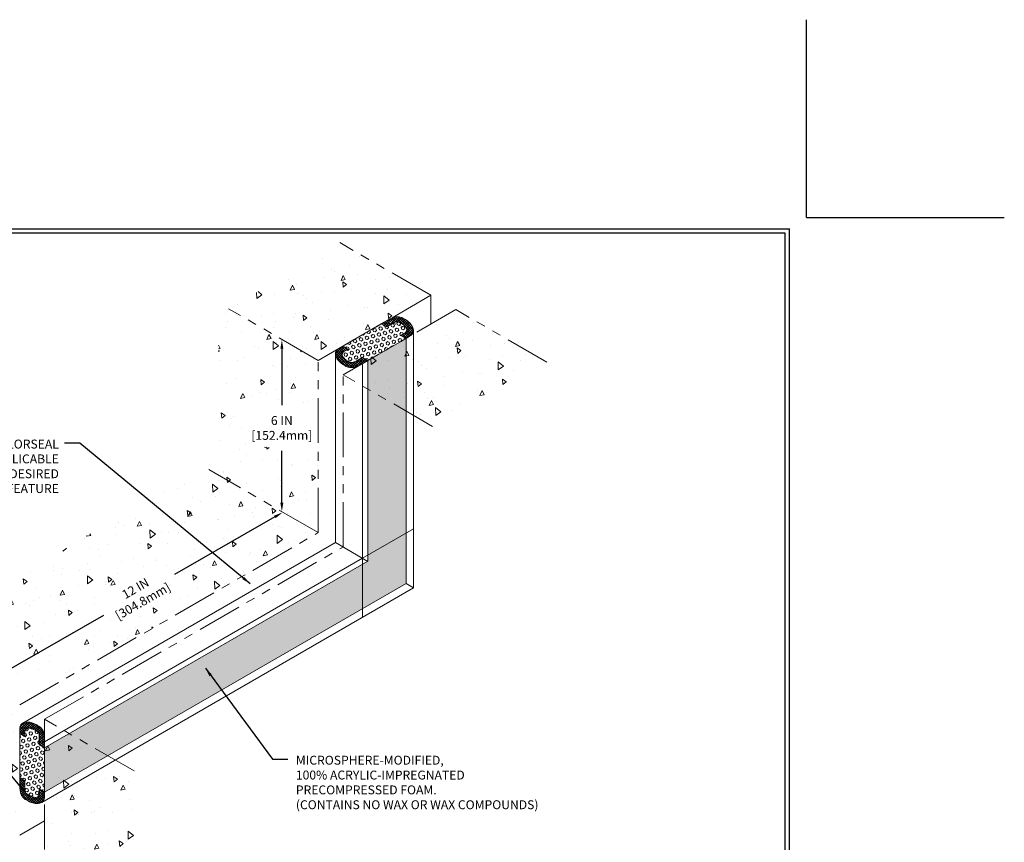
# Model space of a CAD drawing. Extents: x 102 to 2303, y 568 to 3799.
# Drawn here: x 124 to 158, y 1400 to 1429 of the extents above; entities that cross this region are included whole.
import ezdxf

# ---------------------------------------------------------------- set-up
doc = ezdxf.new("R2010")
doc.units = 0
doc.header["$LTSCALE"] = 5
doc.header["$MEASUREMENT"] = 0
doc.linetypes.add('PHANTOMX2', pattern=[5, 2.5, -0.5, 0.5, -0.5, 0.5, -0.5])
doc.layers.get('DEFPOINTS').update_dxf_attribs({"linetype": 'CONTINUOUS'})
for name, color, linetype, lineweight in [('CONCRETE - H', 130, 'CONTINUOUS', 9), ('CONCRETE - L', 132, 'CONTINUOUS', 20), ('FOAM INSERT - H', 150, 'CONTINUOUS', 9), ('SILICONE BELLOWS - H', 20, 'CONTINUOUS', 15), ('SILICONE BELLOWS - L', 22, 'CONTINUOUS', 20), ('TBLOCK-T5', 111, 'CONTINUOUS', 30), ('TEXT - 4', 241, 'CONTINUOUS', 25)]:
    doc.layers.add(name, color=color, linetype=linetype, lineweight=lineweight)
doc.layers.add('DIMS', color=2, linetype='CONTINUOUS')
doc.styles.add('ROMANS', font='romans', dxfattribs={"width": 0.9})
doc.dimstyles.get("Standard").update_dxf_attribs({"dimtxt": 0.18, "dimasz": 0.18, "dimexe": 0.18, "dimexo": 0.0625, "dimgap": 0.09, "dimtad": 0, "dimtih": 1, "dimtoh": 1, "dimdec": 4, "dimzin": 0, "dimdsep": 46, "dimtxsty": 'Standard', "dimcen": 0.09, "dimadec": 0, "dimazin": 0, "dimtfac": 1, "dimtdec": 4, "dimtofl": 0, "dimtmove": 0, "dimatfit": 3, "dimfxl": 1, "dimtolj": 1, "dimtzin": 0, "dimarcsym": 0})
pattern_1 = [(95, (-1.6706, 0), (1.37888, 1.1570177), [0.1875, -2.0625]), (40, (-1.6706, 0), (-1.5749804, 1.0844204), [0.15, -1.65]), (145.45144, (-1.5557, 0.0964), (-0.1961004, 2.241438), [0.1593505, -1.7528553]), (91.1842, (-2.0241, 0.3536), (2.1792335, 1.5940344), [0.28125, -3.09375]), (141.63564, (-1.8425, 0.4864), (-0.06975, 3.374279), [0.239026, -2.6292844]), (36.18416, (-2.024, 0.3536), (-0.06975, 3.374279), [0.225, -2.475]), (66, (-1.759, 0.442), (1.766929, 0.3434562), [0.1875, -2.0625]), (11, (-1.759, 0.442), (-0.8517715, 1.712021), [0.15, -1.65]), (116.45144, (-1.6117, 0.4706), (0.9151574, 2.0554773), [0.1593505, -1.7528553]), (82.5, (-1.67056, 0), (-0.56698296, 0.60997454), [0, -1.63, 0, -1.675, 0, -1.65625]), (52.5, (-1.6706, 0), (-0.23218236, 1.1622736), [0, -0.955, 0, -1.5925, 0, -0.63125]), (12.5, (-2.0648, -0.3942), (0.98354542, 0.9038019), [0, -0.625, 0, -1.95, 0, -2.5875]), (2.5, (-2.2416, -0.571), (0.853975, 1.2078995), [0, -0.8125, 0, -1.295, 0, -1.8375])]
pattern_2 = [(45, (-1.671, -0.12486), (-0.0441941738, 0.0441941738), []), (135, (-1.671, -0.12486), (-0.0441941738, -0.0441941738), [])]
pattern_3 = [(45, (-1.56265, 0.062805), (-0.0441941738, 0.0441941738), []), (135, (-1.56265, 0.062805), (-0.0441941738, -0.0441941738), [])]
pattern_4 = [(95, (0, 0), (1.37888, 1.1570177), [0.1875, -2.0625]), (40, (0, 0), (-1.5749804, 1.0844204), [0.15, -1.65]), (145.45144, (0.1149, 0.0964), (-0.1961004, 2.241438), [0.1593505, -1.7528553]), (91.1842, (-0.3536, 0.3536), (2.1792335, 1.5940344), [0.28125, -3.09375]), (141.63564, (-0.172, 0.4864), (-0.06975, 3.374279), [0.239026, -2.6292844]), (36.18416, (-0.3536, 0.3536), (-0.06975, 3.374279), [0.225, -2.475]), (66, (-0.0884, 0.442), (1.766929, 0.3434562), [0.1875, -2.0625]), (11, (-0.0884, 0.442), (-0.8517715, 1.712021), [0.15, -1.65]), (116.45144, (0.0589, 0.4706), (0.9151574, 2.0554773), [0.1593505, -1.7528553]), (82.5, (0, 0), (-0.56698296, 0.60997454), [0, -1.63, 0, -1.675, 0, -1.65625]), (52.5, (0, 0), (-0.23218236, 1.1622736), [0, -0.955, 0, -1.5925, 0, -0.63125]), (12.5, (-0.3942, -0.3942), (0.98354542, 0.9038019), [0, -0.625, 0, -1.95, 0, -2.5875]), (2.5, (-0.571, -0.571), (0.853975, 1.2078995), [0, -0.8125, 0, -1.295, 0, -1.8375])]

# ---------------------------------------------------------------- blocks, each defined once
blk = doc.blocks.new('*D6')
at = {"layer": 'DEFPOINTS', "color": 0, "transparency": 16777216}
for p in [(133.789, 1417.75), (132.684, 1411.766), (133.776, 1411.766)]:
    blk.add_point(p, dxfattribs=at)
at = {"layer": 'DIMS', "transparency": 16777216}
for p, q in [((132.684, 1417.44), (132.684, 1415.476)), ((132.684, 1412.076), (132.684, 1413.887))]:
    blk.add_line(p, q, dxfattribs=at)
for points in [[(132.633, 1417.44), (132.736, 1417.44), (132.684, 1417.75)], [(132.633, 1412.076), (132.736, 1412.076), (132.684, 1411.766)]]:
    blk.add_solid(points, dxfattribs=at)
at = {"layer": 'DIMS', "transparency": 16777216, "insert": (132.684, 1414.682), "char_height": 0.31, "attachment_point": 5, "rotation": 0.001, "style": 'ROMANS'}
blk.add_mtext('\\A1;6 IN\\P[152.4mm]', dxfattribs=at)
blk = doc.blocks.new('*D7')
at = {"layer": 'DEFPOINTS', "color": 0, "transparency": 16777216}
for p in [(133.097, 1411.067), (122.297, 1405.759), (122.683, 1405.086)]:
    blk.add_point(p, dxfattribs=at)
at = {"layer": 'DIMS', "transparency": 16777216}
for p, q in [((132.442, 1411.585), (128.949, 1409.579)), ((122.565, 1405.913), (126.482, 1408.162))]:
    blk.add_line(p, q, dxfattribs=at)
for points in [[(132.416, 1411.63), (132.467, 1411.54), (132.711, 1411.74)], [(122.54, 1405.958), (122.591, 1405.868), (122.297, 1405.759)]]:
    blk.add_solid(points, dxfattribs=at)
at = {"layer": 'DIMS', "transparency": 16777216, "insert": (127.715, 1408.871), "char_height": 0.31, "attachment_point": 5, "rotation": 29.8692, "style": 'ROMANS'}
blk.add_mtext('\\A1;12 IN\\P[304.8mm]', dxfattribs=at)

msp = doc.modelspace()

# ---------------------------------------------------------------- hatches: boundary and pattern name
at = {"layer": 'CONCRETE - H'}
h = msp.add_hatch(dxfattribs=at)
h.set_pattern_fill('AR-CONC', color=256, scale=0.25, angle=45, style=0)
h.set_pattern_definition(pattern_4)
h.paths.add_polyline_path([(136.142, 1418.303), (136.142, 1418.303), (137.875, 1419.303), (134.757, 1421.103), (130.83, 1418.836), (133.948, 1417.036), (134.687, 1417.463), (134.803, 1417.53), (134.89, 1417.58), (134.932, 1417.604)])
h = msp.add_hatch(dxfattribs=at)
h.set_pattern_fill('AR-CONC', color=256, scale=0.25, angle=45, style=0)
h.set_pattern_definition(pattern_1)
h.paths.add_polyline_path([(133.948, 1411.036), (130.479, 1413.039), (130.484, 1419.036), (133.948, 1417.036)])
h.paths.add_polyline_path([(133.948, 1413.84), (131.496, 1414.073), (131.496, 1415.529), (133.948, 1415.296)], flags=17)
h = msp.add_hatch(dxfattribs=at)
h.set_pattern_fill('AR-CONC', color=256, scale=0.25, angle=45, style=0)
h.set_pattern_definition([(95, (3.9842, -2.3003), (1.37888, 1.1570177), [0.1875, -2.0625]), (40, (3.9842, -2.3003), (-1.5749804, 1.0844204), [0.15, -1.65]), (145.45144, (4.099, -2.2038), (-0.1961004, 2.241438), [0.1593505, -1.7528553]), (91.1842, (3.6306, -1.9467), (2.1792335, 1.5940344), [0.28125, -3.09375]), (141.63564, (3.8122, -1.8139), (-0.06975, 3.374279), [0.239026, -2.6292844]), (36.18416, (3.6306, -1.9467), (-0.06975, 3.374279), [0.225, -2.475]), (66, (3.8958, -1.8583), (1.766929, 0.3434562), [0.1875, -2.0625]), (11, (3.8958, -1.8583), (-0.8517715, 1.712021), [0.15, -1.65]), (116.45144, (4.043, -1.8297), (0.9151574, 2.0554773), [0.1593505, -1.7528553]), (82.5, (3.98415, -2.30025), (-0.56698296, 0.60997454), [0, -1.63, 0, -1.675, 0, -1.65625]), (52.5, (3.98415, -2.30025), (-0.23218236, 1.1622736), [0, -0.955, 0, -1.5925, 0, -0.63125]), (12.5, (3.58994, -2.69446), (0.98354542, 0.9038019), [0, -0.625, 0, -1.95, 0, -2.5875]), (2.5, (3.4132, -2.8712), (0.853975, 1.2078995), [0, -0.8125, 0, -1.295, 0, -1.8375])])
h.paths.add_polyline_path([(140.126, 1416.003), (140.126, 1416.002), (141.859, 1417.003), (138.741, 1418.803), (134.814, 1416.536), (137.933, 1414.736), (138.672, 1415.163), (138.787, 1415.229), (138.874, 1415.28), (138.917, 1415.304)])
h = msp.add_hatch(dxfattribs=at)
h.set_pattern_fill('AR-CONC', color=256, scale=0.25, angle=45, style=0)
h.set_pattern_definition(pattern_1)
h.paths.add_polyline_path([(123.887, 1405.227), (120.134, 1407.393), (129.879, 1413.386), (133.948, 1411.036)])
h.paths.add_polyline_path([(127.017, 1407.727), (126.366, 1408.712), (128.478, 1409.933), (129.287, 1409.059)], flags=16)
h = msp.add_hatch(dxfattribs=at)
h.set_pattern_fill('AR-CONC', color=256, scale=0.25, angle=45, style=0)
h.set_pattern_definition(pattern_4)
h.paths.add_polyline_path([(120.384, 1406.868), (120.384, 1402.334), (123.556, 1400.502), (123.556, 1404.049), (123.556, 1404.183), (123.556, 1405.036), (120.438, 1406.836)])
h = msp.add_hatch(dxfattribs=at)
h.set_pattern_fill('AR-CONC', color=256, scale=0.25, angle=45, style=0)
h.set_pattern_definition([(95, (4.0383, -2.3315), (1.37888, 1.1570177), [0.1875, -2.0625]), (40, (4.0383, -2.3315), (-1.5749804, 1.0844204), [0.15, -1.65]), (145.45144, (4.1532, -2.235), (-0.1961004, 2.241438), [0.1593505, -1.7528553]), (91.1842, (3.6847, -1.978), (2.1792335, 1.5940344), [0.28125, -3.09375]), (141.63564, (3.8663, -1.845), (-0.06975, 3.374279), [0.239026, -2.6292844]), (36.18416, (3.6847, -1.978), (-0.06975, 3.374279), [0.225, -2.475]), (66, (3.9499, -1.8896), (1.766929, 0.3434562), [0.1875, -2.0625]), (11, (3.9499, -1.8896), (-0.8517715, 1.712021), [0.15, -1.65]), (116.45144, (4.0971, -1.861), (0.9151574, 2.0554773), [0.1593505, -1.7528553]), (82.5, (4.0383, -2.3315), (-0.56698296, 0.60997454), [0, -1.63, 0, -1.675, 0, -1.65625]), (52.5, (4.0383, -2.3315), (-0.23218236, 1.1622736), [0, -0.955, 0, -1.5925, 0, -0.63125]), (12.5, (3.6441, -2.7257), (0.98354542, 0.9038019), [0, -0.625, 0, -1.95, 0, -2.5875]), (2.5, (3.4673, -2.9025), (0.853975, 1.2078995), [0, -0.8125, 0, -1.295, 0, -1.8375])])
h.paths.add_polyline_path([(124.422, 1404.536), (124.422, 1400.002), (127.594, 1398.171), (127.594, 1401.717), (127.594, 1401.851), (127.594, 1402.705), (124.476, 1404.505)])
at = {"layer": 'FOAM INSERT - H'}
h = msp.add_hatch(dxfattribs=at)
h.set_pattern_fill('HEX', color=256, scale=0.5, angle=45, style=0)
h.set_pattern_definition([(45, (-1.56265, 0.0628), (-0.0765465545, 0.0765465545), [0.0625, -0.125]), (165, (-1.56265, 0.0628), (-0.0280179835, -0.104564538), [0.0625, -0.125]), (105, (-1.51846, 0.107), (-0.104564538, -0.0280179835), [0.0625, -0.125])])
edge = h.paths.add_edge_path()
edge.add_line((137.009, 1417.803), (136.826, 1417.909))
edge.add_line((136.826, 1417.909), (136.955, 1417.983))
edge.add_spline(control_points=[(136.955, 1417.983), (136.97, 1417.992), (136.983, 1417.999), (137.012, 1418.023), (137.023, 1418.047), (137.039, 1418.102), (137.035, 1418.132), (137.019, 1418.171), (137.01, 1418.184), (136.985, 1418.213), (136.971, 1418.224), (136.945, 1418.248), (136.929, 1418.263), (136.902, 1418.284), (136.891, 1418.293), (136.865, 1418.312), (136.856, 1418.317), (136.834, 1418.331), (136.825, 1418.337), (136.809, 1418.346), (136.797, 1418.352), (136.771, 1418.364), (136.758, 1418.37), (136.74, 1418.376), (136.739, 1418.376), (136.715, 1418.382), (136.693, 1418.382), (136.665, 1418.378), (136.638, 1418.373), (136.609, 1418.362), (136.587, 1418.349), (136.553, 1418.33)], knot_values=[2.97911, 2.97911, 2.97911, 2.97911, 3.004843, 3.004843, 3.02476, 3.02476, 3.044676, 3.044676, 3.064593, 3.064593, 3.10312, 3.10312, 3.141648, 3.141648, 3.180175, 3.180175, 3.241462, 3.241462, 3.28981, 3.28981, 3.345192, 3.345192, 3.390006, 3.390006, 3.396524, 3.396524, 3.412255, 3.412255, 3.427986, 3.427986, 3.450315, 3.450315, 3.450315, 3.450315], degree=3, periodic=0)
edge.add_spline(control_points=[(136.553, 1418.33), (136.553, 1418.33), (136.553, 1418.33), (136.553, 1418.33)], knot_values=[3.450315, 3.450315, 3.450315, 3.450315, 3.450317, 3.450317, 3.450317, 3.450317], degree=3, periodic=0)
edge.add_line((136.553, 1418.33), (136.324, 1418.198))
edge.add_line((136.324, 1418.198), (136.142, 1418.303))
edge.add_line((136.142, 1418.303), (134.812, 1417.535))
edge.add_line((134.812, 1417.535), (134.994, 1417.429))
edge.add_line((134.994, 1417.429), (134.865, 1417.355))
edge.add_spline(control_points=[(134.865, 1417.355), (134.85, 1417.346), (134.836, 1417.338), (134.808, 1417.314), (134.797, 1417.291), (134.781, 1417.236), (134.785, 1417.206), (134.8, 1417.166), (134.81, 1417.154), (134.834, 1417.125), (134.848, 1417.113), (134.875, 1417.089), (134.891, 1417.075), (134.917, 1417.053), (134.929, 1417.044), (134.954, 1417.026), (134.964, 1417.02), (134.986, 1417.007), (134.995, 1417.001), (135.011, 1416.992), (135.022, 1416.985), (135.048, 1416.973), (135.061, 1416.968), (135.079, 1416.962), (135.081, 1416.961), (135.105, 1416.956), (135.127, 1416.956), (135.154, 1416.959), (135.181, 1416.964), (135.211, 1416.976), (135.233, 1416.988), (135.267, 1417.008)], knot_values=[2.979114, 2.979114, 2.979114, 2.979114, 3.004843, 3.004843, 3.02476, 3.02476, 3.044676, 3.044676, 3.064593, 3.064593, 3.10312, 3.10312, 3.141648, 3.141648, 3.180175, 3.180175, 3.241462, 3.241462, 3.28981, 3.28981, 3.345192, 3.345192, 3.390006, 3.390006, 3.396524, 3.396524, 3.412255, 3.412255, 3.427986, 3.427986, 3.450315, 3.450315, 3.450315, 3.450315], degree=3, periodic=0)
edge.add_spline(control_points=[(135.267, 1417.008), (135.267, 1417.008), (135.267, 1417.008), (135.267, 1417.008)], knot_values=[3.450315, 3.450315, 3.450315, 3.450315, 3.450317, 3.450317, 3.450317, 3.450317], degree=3, periodic=0)
edge.add_line((135.267, 1417.008), (135.496, 1417.14))
edge.add_line((135.496, 1417.14), (135.678, 1417.035))
edge.add_line((135.678, 1417.035), (137.009, 1417.803))
h = msp.add_hatch(dxfattribs=at)
h.set_pattern_fill('HEX', color=256, scale=0.5, angle=45, style=0)
h.paths.add_polyline_path([(137.009, 1409.271), (137.009, 1415.269), (135.678, 1416.038), (135.678, 1410.037), (135.678, 1410.037), (125.286, 1404.038), (126.615, 1403.27)])
h.paths.add_polyline_path([(125.286, 1404.038), (124.422, 1403.539), (124.422, 1402.004), (126.615, 1403.27)])
h.paths.add_polyline_path([(137.009, 1417.803), (135.678, 1417.035), (135.678, 1416.038), (137.009, 1415.269)])
h = msp.add_hatch(dxfattribs=at)
h.set_pattern_fill('HEX', color=256, scale=0.5, angle=45, style=0)
h.set_pattern_definition([(45, (-1.671, -0.12486), (-0.0765465545, 0.0765465545), [0.0625, -0.125]), (165, (-1.671, -0.12486), (-0.0280179835, -0.104564538), [0.0625, -0.125]), (105, (-1.6268, -0.08067), (-0.104564538, -0.0280179835), [0.0625, -0.125])])
edge = h.paths.add_edge_path()
edge.add_line((124.422, 1403.539), (124.24, 1403.644))
edge.add_line((124.24, 1403.644), (124.24, 1403.909))
edge.add_spline(control_points=[(124.24, 1403.909), (124.24, 1403.948), (124.24, 1403.973), (124.235, 1404.004), (124.226, 1404.03), (124.215, 1404.056), (124.204, 1404.075), (124.187, 1404.093), (124.186, 1404.094), (124.172, 1404.107), (124.161, 1404.115), (124.137, 1404.132), (124.126, 1404.138), (124.11, 1404.147), (124.1, 1404.153), (124.078, 1404.165), (124.068, 1404.17), (124.039, 1404.183), (124.026, 1404.188), (123.994, 1404.201), (123.973, 1404.208), (123.939, 1404.218), (123.922, 1404.225), (123.885, 1404.231), (123.869, 1404.233), (123.827, 1404.227), (123.799, 1404.215), (123.76, 1404.174), (123.745, 1404.153), (123.739, 1404.116), (123.739, 1404.1), (123.739, 1404.083)], knot_values=[2.979115, 2.979115, 2.979115, 2.979115, 3.001446, 3.001446, 3.017177, 3.017177, 3.032908, 3.032908, 3.039427, 3.039427, 3.08424, 3.08424, 3.139622, 3.139622, 3.18797, 3.18797, 3.249257, 3.249257, 3.287784, 3.287784, 3.326312, 3.326312, 3.364839, 3.364839, 3.384756, 3.384756, 3.404673, 3.404673, 3.424589, 3.424589, 3.450317, 3.450317, 3.450317, 3.450317], degree=3, periodic=0)
edge.add_line((123.739, 1404.083), (123.739, 1403.934))
edge.add_line((123.739, 1403.934), (123.556, 1404.039))
edge.add_line((123.556, 1404.039), (123.556, 1402.504))
edge.add_line((123.556, 1402.504), (123.739, 1402.398))
edge.add_line((123.739, 1402.398), (123.739, 1402.134))
edge.add_spline(control_points=[(123.739, 1402.134), (123.739, 1402.095), (123.739, 1402.07), (123.743, 1402.038), (123.753, 1402.012), (123.763, 1401.987), (123.774, 1401.968), (123.791, 1401.95), (123.792, 1401.949), (123.806, 1401.936), (123.818, 1401.928), (123.841, 1401.911), (123.852, 1401.904), (123.868, 1401.895), (123.878, 1401.89), (123.901, 1401.878), (123.91, 1401.873), (123.939, 1401.86), (123.952, 1401.854), (123.984, 1401.842), (124.005, 1401.835), (124.039, 1401.824), (124.056, 1401.818), (124.093, 1401.811), (124.109, 1401.809), (124.151, 1401.816), (124.179, 1401.827), (124.218, 1401.868), (124.233, 1401.89), (124.24, 1401.927), (124.24, 1401.942), (124.24, 1401.96)], knot_values=[2.979115, 2.979115, 2.979115, 2.979115, 3.001446, 3.001446, 3.017177, 3.017177, 3.032908, 3.032908, 3.039427, 3.039427, 3.08424, 3.08424, 3.139622, 3.139622, 3.18797, 3.18797, 3.249257, 3.249257, 3.287784, 3.287784, 3.326312, 3.326312, 3.364839, 3.364839, 3.384756, 3.384756, 3.404673, 3.404673, 3.424589, 3.424589, 3.450317, 3.450317, 3.450317, 3.450317], degree=3, periodic=0)
edge.add_line((124.24, 1401.96), (124.24, 1402.109))
edge.add_line((124.24, 1402.109), (124.422, 1402.004))
edge.add_line((124.422, 1402.004), (124.422, 1403.539))
at = {"layer": 'SILICONE BELLOWS - H'}
h = msp.add_hatch(dxfattribs=at)
h.set_pattern_fill('ANSI37', color=256, scale=0.5, style=0)
h.set_pattern_definition(pattern_3)
edge = h.paths.add_edge_path()
edge.add_spline(control_points=[(136.319, 1418.406), (136.388, 1418.445), (136.406, 1418.455), (136.463, 1418.482), (136.51, 1418.504), (136.572, 1418.529), (136.607, 1418.544), (136.69, 1418.558), (136.731, 1418.556), (136.817, 1418.542), (136.859, 1418.528), (136.931, 1418.494), (136.958, 1418.476), (137.031, 1418.429), (137.085, 1418.393), (137.161, 1418.317), (137.186, 1418.288), (137.219, 1418.238), (137.229, 1418.22), (137.246, 1418.181), (137.254, 1418.162), (137.266, 1418.121), (137.271, 1418.098), (137.271, 1418.071)], knot_values=[2.823067, 2.823067, 2.823067, 2.823067, 2.871982, 2.871982, 2.99959, 2.99959, 3.083575, 3.083575, 3.167561, 3.167561, 3.285224, 3.285224, 3.402886, 3.402886, 3.550583, 3.550583, 3.624432, 3.624432, 3.661356, 3.661356, 3.69828, 3.69828, 3.727664, 3.727664, 3.727664, 3.727664], degree=3, periodic=0)
edge.add_line((136.345, 1418.42), (136.142, 1418.303))
edge.add_line((136.142, 1418.303), (136.324, 1418.198))
edge.add_line((136.324, 1418.198), (136.553, 1418.33))
edge.add_spline(control_points=[(136.553, 1418.33), (136.587, 1418.349), (136.609, 1418.362), (136.638, 1418.373), (136.665, 1418.378), (136.693, 1418.382), (136.715, 1418.382), (136.739, 1418.376), (136.74, 1418.376), (136.758, 1418.37), (136.771, 1418.364), (136.797, 1418.352), (136.809, 1418.346), (136.825, 1418.337), (136.834, 1418.331), (136.856, 1418.317), (136.865, 1418.312), (136.891, 1418.293), (136.902, 1418.284), (136.929, 1418.263), (136.945, 1418.248), (136.971, 1418.224), (136.985, 1418.213), (137.01, 1418.184), (137.019, 1418.171), (137.035, 1418.132), (137.039, 1418.102), (137.023, 1418.047), (137.012, 1418.023), (136.983, 1417.999), (136.97, 1417.992), (136.955, 1417.983)], knot_values=[2.97911, 2.97911, 2.97911, 2.97911, 3.001438, 3.001438, 3.017169, 3.017169, 3.032901, 3.032901, 3.039419, 3.039419, 3.084232, 3.084232, 3.139614, 3.139614, 3.187963, 3.187963, 3.249249, 3.249249, 3.287777, 3.287777, 3.326304, 3.326304, 3.364832, 3.364832, 3.384748, 3.384748, 3.404665, 3.404665, 3.424582, 3.424582, 3.450315, 3.450315, 3.450315, 3.450315], degree=3, periodic=0)
edge.add_line((136.955, 1417.983), (136.826, 1417.909))
edge.add_line((136.826, 1417.909), (137.009, 1417.803))
edge.add_line((137.009, 1417.803), (137.133, 1417.875))
edge.add_spline(control_points=[(137.133, 1417.875), (137.162, 1417.892), (137.185, 1417.911), (137.246, 1417.971), (137.265, 1418.012), (137.27, 1418.057), (137.271, 1418.064), (137.271, 1418.071)], knot_values=[2.741866, 2.741866, 2.741866, 2.741866, 2.778602, 2.778602, 2.815527, 2.815527, 2.823067, 2.823067, 2.823067, 2.823067], degree=3, periodic=0)
h = msp.add_hatch(dxfattribs=at)
h.set_pattern_fill('ANSI37', color=256, scale=0.5, style=0)
h.set_pattern_definition(pattern_3)
edge = h.paths.add_edge_path()
edge.add_line((135.678, 1417.035), (135.496, 1417.14))
edge.add_line((135.496, 1417.14), (135.267, 1417.008))
edge.add_spline(control_points=[(135.267, 1417.008), (135.233, 1416.988), (135.211, 1416.976), (135.181, 1416.964), (135.154, 1416.959), (135.127, 1416.956), (135.105, 1416.956), (135.081, 1416.961), (135.079, 1416.962), (135.061, 1416.968), (135.048, 1416.973), (135.022, 1416.985), (135.011, 1416.992), (134.995, 1417.001), (134.986, 1417.007), (134.964, 1417.02), (134.954, 1417.026), (134.929, 1417.044), (134.917, 1417.053), (134.891, 1417.075), (134.875, 1417.089), (134.848, 1417.113), (134.834, 1417.125), (134.81, 1417.154), (134.8, 1417.166), (134.785, 1417.206), (134.781, 1417.236), (134.797, 1417.291), (134.808, 1417.314), (134.836, 1417.338), (134.85, 1417.346), (134.865, 1417.355)], knot_values=[2.979114, 2.979114, 2.979114, 2.979114, 3.001443, 3.001443, 3.017174, 3.017174, 3.032905, 3.032905, 3.039424, 3.039424, 3.084237, 3.084237, 3.139619, 3.139619, 3.187967, 3.187967, 3.249254, 3.249254, 3.287782, 3.287782, 3.326309, 3.326309, 3.364837, 3.364837, 3.384753, 3.384753, 3.40467, 3.40467, 3.424586, 3.424586, 3.450315, 3.450315, 3.450315, 3.450315], degree=3, periodic=0)
edge.add_line((134.865, 1417.355), (134.994, 1417.429))
edge.add_line((134.994, 1417.429), (134.812, 1417.535))
edge.add_line((134.812, 1417.535), (134.687, 1417.463))
edge.add_spline(control_points=[(134.687, 1417.463), (134.657, 1417.445), (134.634, 1417.427), (134.573, 1417.367), (134.554, 1417.325), (134.546, 1417.252), (134.552, 1417.221), (134.566, 1417.175), (134.573, 1417.156), (134.591, 1417.118), (134.601, 1417.1), (134.633, 1417.049), (134.658, 1417.02), (134.734, 1416.945), (134.788, 1416.909), (134.862, 1416.861), (134.889, 1416.843), (134.961, 1416.809), (135.002, 1416.795), (135.089, 1416.782), (135.129, 1416.779), (135.212, 1416.794), (135.248, 1416.808), (135.31, 1416.834), (135.356, 1416.855), (135.403, 1416.877), (135.409, 1416.88), (135.417, 1416.884)], knot_values=[2.741678, 2.741678, 2.741678, 2.741678, 2.778602, 2.778602, 2.815527, 2.815527, 2.852451, 2.852451, 2.889375, 2.889375, 2.926299, 2.926299, 3.000148, 3.000148, 3.147845, 3.147845, 3.265508, 3.265508, 3.38317, 3.38317, 3.467156, 3.467156, 3.551142, 3.551142, 3.678749, 3.678749, 3.695327, 3.695327, 3.695327, 3.695327], degree=3, periodic=0)
edge.add_line((135.417, 1416.884), (135.678, 1417.035))
h = msp.add_hatch(dxfattribs=at)
h.set_pattern_fill('ANSI37', color=256, scale=0.5, style=0)
h.set_pattern_definition(pattern_2)
edge = h.paths.add_edge_path()
edge.add_spline(control_points=[(124.422, 1403.841), (124.421, 1403.849), (124.421, 1403.856), (124.417, 1403.907), (124.412, 1403.958), (124.403, 1404.025), (124.398, 1404.063), (124.369, 1404.142), (124.347, 1404.176), (124.292, 1404.244), (124.259, 1404.273), (124.193, 1404.318), (124.164, 1404.333), (124.086, 1404.373), (124.028, 1404.401), (123.925, 1404.429), (123.887, 1404.436), (123.827, 1404.439), (123.806, 1404.439), (123.764, 1404.435), (123.744, 1404.432), (123.698, 1404.42), (123.668, 1404.411), (123.609, 1404.367), (123.582, 1404.329), (123.56, 1404.247), (123.556, 1404.217), (123.556, 1404.183)], knot_values=[2.741678, 2.741678, 2.741678, 2.741678, 2.758256, 2.758256, 2.885863, 2.885863, 2.969849, 2.969849, 3.053834, 3.053834, 3.171497, 3.171497, 3.28916, 3.28916, 3.436857, 3.436857, 3.510705, 3.510705, 3.54763, 3.54763, 3.584554, 3.584554, 3.621478, 3.621478, 3.658402, 3.658402, 3.695327, 3.695327, 3.695327, 3.695327], degree=3, periodic=0)
edge.add_line((123.556, 1404.183), (123.556, 1404.039))
edge.add_line((123.556, 1404.039), (123.739, 1403.934))
edge.add_line((123.739, 1403.934), (123.739, 1404.083))
edge.add_spline(control_points=[(123.739, 1404.083), (123.739, 1404.1), (123.739, 1404.116), (123.745, 1404.153), (123.76, 1404.174), (123.799, 1404.215), (123.827, 1404.227), (123.869, 1404.233), (123.885, 1404.231), (123.922, 1404.225), (123.939, 1404.218), (123.973, 1404.208), (123.994, 1404.201), (124.026, 1404.188), (124.039, 1404.183), (124.068, 1404.17), (124.078, 1404.165), (124.1, 1404.153), (124.11, 1404.147), (124.126, 1404.138), (124.137, 1404.132), (124.161, 1404.115), (124.172, 1404.107), (124.186, 1404.094), (124.187, 1404.093), (124.204, 1404.075), (124.215, 1404.056), (124.226, 1404.03), (124.235, 1404.004), (124.24, 1403.973), (124.24, 1403.948), (124.24, 1403.909)], knot_values=[2.979115, 2.979115, 2.979115, 2.979115, 3.004843, 3.004843, 3.02476, 3.02476, 3.044676, 3.044676, 3.064593, 3.064593, 3.10312, 3.10312, 3.141648, 3.141648, 3.180175, 3.180175, 3.241462, 3.241462, 3.28981, 3.28981, 3.345192, 3.345192, 3.390006, 3.390006, 3.396524, 3.396524, 3.412255, 3.412255, 3.427986, 3.427986, 3.450317, 3.450317, 3.450317, 3.450317], degree=3, periodic=0)
edge.add_line((124.24, 1403.909), (124.24, 1403.644))
edge.add_line((124.24, 1403.644), (124.422, 1403.539))
edge.add_line((124.422, 1403.539), (124.422, 1403.841))
h = msp.add_hatch(dxfattribs=at)
h.set_pattern_fill('ANSI37', color=256, scale=0.5, style=0)
h.set_pattern_definition(pattern_2)
edge = h.paths.add_edge_path()
edge.add_spline(control_points=[(124.322, 1401.642), (124.328, 1401.645), (124.334, 1401.649), (124.37, 1401.676), (124.396, 1401.713), (124.416, 1401.789), (124.42, 1401.814), (124.422, 1401.841)], knot_values=[2.748363, 2.748363, 2.748363, 2.748363, 2.755917, 2.755917, 2.792842, 2.792842, 2.823081, 2.823081, 2.823081, 2.823081], degree=3, periodic=0)
edge.add_line((124.422, 1401.841), (124.422, 1402.004))
edge.add_line((124.422, 1402.004), (124.24, 1402.109))
edge.add_line((124.24, 1402.109), (124.24, 1401.96))
edge.add_spline(control_points=[(124.24, 1401.96), (124.24, 1401.942), (124.24, 1401.927), (124.233, 1401.89), (124.218, 1401.868), (124.179, 1401.827), (124.151, 1401.816), (124.109, 1401.809), (124.093, 1401.811), (124.056, 1401.818), (124.039, 1401.824), (124.005, 1401.835), (123.984, 1401.842), (123.952, 1401.854), (123.939, 1401.86), (123.91, 1401.873), (123.901, 1401.878), (123.878, 1401.89), (123.868, 1401.895), (123.852, 1401.904), (123.841, 1401.911), (123.818, 1401.928), (123.806, 1401.936), (123.792, 1401.949), (123.791, 1401.95), (123.774, 1401.968), (123.763, 1401.987), (123.753, 1402.012), (123.743, 1402.038), (123.739, 1402.07), (123.739, 1402.095), (123.739, 1402.134)], knot_values=[2.979115, 2.979115, 2.979115, 2.979115, 3.004843, 3.004843, 3.02476, 3.02476, 3.044676, 3.044676, 3.064593, 3.064593, 3.10312, 3.10312, 3.141648, 3.141648, 3.180175, 3.180175, 3.241462, 3.241462, 3.28981, 3.28981, 3.345192, 3.345192, 3.390006, 3.390006, 3.396524, 3.396524, 3.412255, 3.412255, 3.427986, 3.427986, 3.450317, 3.450317, 3.450317, 3.450317], degree=3, periodic=0)
edge.add_line((123.739, 1402.134), (123.739, 1402.398))
edge.add_line((123.739, 1402.398), (123.556, 1402.504))
edge.add_line((123.556, 1402.504), (123.556, 1402.298))
edge.add_spline(control_points=[(123.556, 1402.298), (123.556, 1402.22), (123.556, 1402.198), (123.562, 1402.136), (123.566, 1402.084), (123.575, 1402.018), (123.58, 1401.98), (123.609, 1401.901), (123.632, 1401.867), (123.686, 1401.799), (123.72, 1401.77), (123.785, 1401.725), (123.814, 1401.71), (123.892, 1401.67), (123.95, 1401.641), (124.054, 1401.613), (124.091, 1401.606), (124.151, 1401.604), (124.172, 1401.604), (124.214, 1401.608), (124.234, 1401.611), (124.276, 1401.621), (124.298, 1401.628), (124.322, 1401.642)], knot_values=[2.823081, 2.823081, 2.823081, 2.823081, 2.871995, 2.871995, 2.999603, 2.999603, 3.083588, 3.083588, 3.167574, 3.167574, 3.285237, 3.285237, 3.402899, 3.402899, 3.550596, 3.550596, 3.624445, 3.624445, 3.661369, 3.661369, 3.698293, 3.698293, 3.727664, 3.727664, 3.727664, 3.727664], degree=3, periodic=0)

# ---------------------------------------------------------------- linework, layer by layer
at = {"layer": 'CONCRETE - L', "linetype": 'PHANTOMX2', "ltscale": 0.125}
for p, q in [((137.875, 1419.303), (134.703, 1421.135)), ((137.875, 1419.303), (133.948, 1417.036)), ((137.875, 1419.303), (137.875, 1418.303)), ((133.948, 1417.036), (130.83, 1418.836)), ((138.741, 1418.803), (134.814, 1416.536)), ((141.913, 1416.972), (138.741, 1418.803)), ((133.948, 1411.036), (133.948, 1417.036)), ((137.933, 1414.736), (134.814, 1416.536)), ((134.814, 1410.536), (134.814, 1416.536)), ((133.948, 1411.036), (130.143, 1413.233)), ((123.556, 1405.036), (133.948, 1411.036)), ((124.422, 1404.536), (134.814, 1410.536)), ((127.54, 1402.736), (124.422, 1404.536)), ((124.422, 1400.002), (124.422, 1404.536)), ((123.556, 1400.502), (124.422, 1401.002))]:
    msp.add_line(p, q, dxfattribs=at)
at = {"layer": 'DEFPOINTS'}
for q in [(150.95, 1428.9), (157.84, 1422.01)]:
    msp.add_line((150.95, 1422.01), q, dxfattribs=at)
at = {"layer": 'FOAM INSERT - H'}
for p, q in [((136.142, 1418.303), (134.812, 1417.535)), ((134.803, 1417.53), (135.185, 1417.75)), ((135.678, 1417.035), (137.009, 1417.803)), ((136.052, 1417.251), (135.669, 1417.03)), ((135.496, 1410.143), (137.271, 1411.168)), ((135.496, 1410.143), (135.496, 1408.092)), ((123.556, 1404.049), (123.556, 1403.609)), ((123.556, 1404.039), (123.556, 1402.504)), ((124.422, 1402.004), (124.422, 1403.539))]:
    msp.add_line(p, q, dxfattribs=at)
at = {"layer": 'SILICONE BELLOWS - L'}
for p, q in [((136.142, 1418.303), (136.319, 1418.406)), ((136.324, 1418.198), (136.142, 1418.303)), ((136.324, 1418.198), (136.553, 1418.33)), ((137.271, 1418.071), (137.271, 1409.118)), ((136.955, 1417.983), (136.826, 1417.909)), ((137.009, 1417.803), (136.826, 1417.909)), ((137.008, 1417.803), (137.132, 1417.875)), ((137.009, 1417.803), (137.009, 1409.271)), ((134.812, 1417.535), (134.687, 1417.463)), ((134.812, 1417.535), (134.994, 1417.429)), ((134.865, 1417.355), (134.994, 1417.429)), ((134.549, 1417.26), (134.55, 1410.689)), ((135.496, 1417.14), (135.267, 1417.008)), ((135.496, 1417.14), (135.678, 1417.035)), ((135.678, 1417.035), (135.5, 1416.932)), ((135.678, 1417.035), (135.678, 1410.038)), ((135.496, 1416.926), (135.496, 1410.143)), ((123.663, 1404.404), (134.55, 1410.689)), ((134.55, 1410.689), (135.678, 1410.037)), ((124.425, 1403.751), (135.496, 1410.143)), ((124.422, 1403.539), (135.678, 1410.038)), ((124.322, 1401.641), (137.271, 1409.118)), ((124.422, 1402.004), (137.009, 1409.271)), ((137.008, 1409.27), (137.271, 1409.118)), ((123.556, 1404.039), (123.556, 1404.183)), ((123.556, 1404.039), (123.739, 1403.934)), ((123.739, 1404.083), (123.739, 1403.934)), ((124.24, 1403.644), (124.24, 1403.909)), ((124.24, 1403.644), (124.422, 1403.539)), ((124.422, 1403.539), (124.422, 1403.744)), ((123.739, 1402.398), (123.556, 1402.504)), ((123.556, 1402.504), (123.556, 1402.298)), ((123.739, 1402.398), (123.739, 1402.134)), ((124.24, 1401.96), (124.24, 1402.109)), ((124.422, 1402.004), (124.24, 1402.109)), ((124.422, 1402.004), (124.422, 1401.86))]:
    msp.add_line(p, q, dxfattribs=at)
for points, knots in [([(137.132, 1417.875), (137.162, 1417.892), (137.185, 1417.91), (137.246, 1417.971), (137.265, 1418.012), (137.274, 1418.086), (137.267, 1418.116), (137.254, 1418.162), (137.246, 1418.181), (137.229, 1418.22), (137.219, 1418.238), (137.186, 1418.288), (137.161, 1418.317), (137.085, 1418.393), (137.031, 1418.429), (136.958, 1418.476), (136.931, 1418.494), (136.859, 1418.528), (136.817, 1418.542), (136.731, 1418.556), (136.69, 1418.558), (136.607, 1418.544), (136.572, 1418.529), (136.51, 1418.504), (136.463, 1418.482), (136.406, 1418.455), (136.388, 1418.445), (136.319, 1418.406)], [2.741678, 2.741678, 2.741678, 2.741678, 2.7786022, 2.7786022, 2.8155265, 2.8155265, 2.8524508, 2.8524508, 2.8893751, 2.8893751, 2.9262993, 2.9262993, 3.0001479, 3.0001479, 3.147845, 3.147845, 3.2655077, 3.2655077, 3.3831703, 3.3831703, 3.467156, 3.467156, 3.5511417, 3.5511417, 3.6787491, 3.6787491, 3.7276638, 3.7276638, 3.7276638, 3.7276638]), ([(136.955, 1417.983), (136.97, 1417.992), (136.983, 1417.999), (137.012, 1418.023), (137.023, 1418.047), (137.039, 1418.102), (137.035, 1418.132), (137.019, 1418.171), (137.01, 1418.184), (136.985, 1418.213), (136.971, 1418.224), (136.945, 1418.248), (136.929, 1418.263), (136.902, 1418.284), (136.891, 1418.293), (136.865, 1418.312), (136.856, 1418.317), (136.834, 1418.331), (136.825, 1418.337), (136.809, 1418.346), (136.797, 1418.352), (136.771, 1418.364), (136.758, 1418.37), (136.74, 1418.376), (136.739, 1418.376), (136.715, 1418.382), (136.693, 1418.382), (136.665, 1418.378), (136.638, 1418.373), (136.609, 1418.362), (136.587, 1418.349), (136.553, 1418.33)], [2.9791078, 2.9791078, 2.9791078, 2.9791078, 3.004843, 3.004843, 3.0247596, 3.0247596, 3.0446761, 3.0446761, 3.0645927, 3.0645927, 3.1031201, 3.1031201, 3.1416476, 3.1416476, 3.1801751, 3.1801751, 3.241462, 3.241462, 3.2898105, 3.2898105, 3.3451922, 3.3451922, 3.3900055, 3.3900055, 3.3965241, 3.3965241, 3.4122553, 3.4122553, 3.4279865, 3.4279865, 3.4503169, 3.4503169, 3.4503169, 3.4503169]), ([(134.687, 1417.463), (134.657, 1417.445), (134.634, 1417.427), (134.573, 1417.367), (134.554, 1417.325), (134.546, 1417.252), (134.552, 1417.221), (134.566, 1417.175), (134.573, 1417.156), (134.591, 1417.118), (134.601, 1417.1), (134.633, 1417.049), (134.658, 1417.02), (134.734, 1416.945), (134.788, 1416.909), (134.862, 1416.861), (134.889, 1416.843), (134.961, 1416.809), (135.002, 1416.795), (135.089, 1416.782), (135.129, 1416.779), (135.212, 1416.794), (135.248, 1416.808), (135.31, 1416.834), (135.356, 1416.855), (135.414, 1416.882), (135.432, 1416.893), (135.5, 1416.932)], [2.741678, 2.741678, 2.741678, 2.741678, 2.7786022, 2.7786022, 2.8155265, 2.8155265, 2.8524508, 2.8524508, 2.8893751, 2.8893751, 2.9262993, 2.9262993, 3.0001479, 3.0001479, 3.147845, 3.147845, 3.2655077, 3.2655077, 3.3831703, 3.3831703, 3.467156, 3.467156, 3.5511417, 3.5511417, 3.6787491, 3.6787491, 3.7276638, 3.7276638, 3.7276638, 3.7276638]), ([(134.865, 1417.355), (134.85, 1417.346), (134.836, 1417.338), (134.808, 1417.314), (134.797, 1417.291), (134.781, 1417.236), (134.785, 1417.206), (134.8, 1417.166), (134.81, 1417.154), (134.834, 1417.125), (134.848, 1417.113), (134.875, 1417.089), (134.891, 1417.075), (134.917, 1417.053), (134.929, 1417.044), (134.954, 1417.026), (134.964, 1417.02), (134.986, 1417.007), (134.995, 1417.001), (135.011, 1416.992), (135.022, 1416.985), (135.048, 1416.973), (135.061, 1416.968), (135.079, 1416.962), (135.081, 1416.961), (135.105, 1416.956), (135.127, 1416.956), (135.154, 1416.959), (135.181, 1416.964), (135.211, 1416.976), (135.233, 1416.988), (135.267, 1417.008)], [2.9791078, 2.9791078, 2.9791078, 2.9791078, 3.004843, 3.004843, 3.0247596, 3.0247596, 3.0446761, 3.0446761, 3.0645927, 3.0645927, 3.1031201, 3.1031201, 3.1416476, 3.1416476, 3.1801751, 3.1801751, 3.241462, 3.241462, 3.2898105, 3.2898105, 3.3451922, 3.3451922, 3.3900055, 3.3900055, 3.3965241, 3.3965241, 3.4122553, 3.4122553, 3.4279865, 3.4279865, 3.4503169, 3.4503169, 3.4503169, 3.4503169]), ([(123.556, 1404.183), (123.556, 1404.217), (123.56, 1404.247), (123.582, 1404.329), (123.609, 1404.367), (123.668, 1404.411), (123.698, 1404.42), (123.744, 1404.432), (123.764, 1404.435), (123.806, 1404.439), (123.827, 1404.439), (123.887, 1404.436), (123.925, 1404.429), (124.028, 1404.401), (124.086, 1404.373), (124.164, 1404.333), (124.193, 1404.318), (124.259, 1404.273), (124.292, 1404.244), (124.347, 1404.176), (124.369, 1404.142), (124.398, 1404.063), (124.403, 1404.025), (124.412, 1403.958), (124.417, 1403.907), (124.422, 1403.844), (124.422, 1403.823), (124.422, 1403.744)], [2.741678, 2.741678, 2.741678, 2.741678, 2.7786022, 2.7786022, 2.8155265, 2.8155265, 2.8524508, 2.8524508, 2.8893751, 2.8893751, 2.9262993, 2.9262993, 3.0001479, 3.0001479, 3.147845, 3.147845, 3.2655077, 3.2655077, 3.3831703, 3.3831703, 3.467156, 3.467156, 3.5511417, 3.5511417, 3.6787491, 3.6787491, 3.7276638, 3.7276638, 3.7276638, 3.7276638]), ([(123.739, 1404.083), (123.739, 1404.1), (123.739, 1404.116), (123.745, 1404.153), (123.76, 1404.174), (123.799, 1404.215), (123.827, 1404.227), (123.869, 1404.233), (123.885, 1404.231), (123.922, 1404.225), (123.939, 1404.218), (123.973, 1404.208), (123.994, 1404.201), (124.026, 1404.188), (124.039, 1404.183), (124.068, 1404.17), (124.078, 1404.165), (124.1, 1404.153), (124.11, 1404.147), (124.126, 1404.138), (124.137, 1404.132), (124.161, 1404.115), (124.172, 1404.107), (124.186, 1404.094), (124.187, 1404.093), (124.204, 1404.075), (124.215, 1404.056), (124.226, 1404.03), (124.235, 1404.004), (124.24, 1403.973), (124.24, 1403.948), (124.24, 1403.909)], [2.9791078, 2.9791078, 2.9791078, 2.9791078, 3.004843, 3.004843, 3.0247596, 3.0247596, 3.0446761, 3.0446761, 3.0645927, 3.0645927, 3.1031201, 3.1031201, 3.1416476, 3.1416476, 3.1801751, 3.1801751, 3.241462, 3.241462, 3.2898105, 3.2898105, 3.3451922, 3.3451922, 3.3900055, 3.3900055, 3.3965241, 3.3965241, 3.4122553, 3.4122553, 3.4279865, 3.4279865, 3.4503169, 3.4503169, 3.4503169, 3.4503169]), ([(124.422, 1401.86), (124.422, 1401.825), (124.418, 1401.796), (124.396, 1401.713), (124.37, 1401.676), (124.31, 1401.632), (124.281, 1401.622), (124.234, 1401.611), (124.214, 1401.608), (124.172, 1401.604), (124.151, 1401.604), (124.091, 1401.606), (124.054, 1401.613), (123.95, 1401.641), (123.892, 1401.67), (123.814, 1401.71), (123.785, 1401.725), (123.72, 1401.77), (123.686, 1401.799), (123.632, 1401.867), (123.609, 1401.901), (123.58, 1401.98), (123.575, 1402.018), (123.566, 1402.084), (123.562, 1402.136), (123.556, 1402.198), (123.556, 1402.22), (123.556, 1402.298)], [2.741678, 2.741678, 2.741678, 2.741678, 2.7786022, 2.7786022, 2.8155265, 2.8155265, 2.8524508, 2.8524508, 2.8893751, 2.8893751, 2.9262993, 2.9262993, 3.0001479, 3.0001479, 3.147845, 3.147845, 3.2655077, 3.2655077, 3.3831703, 3.3831703, 3.467156, 3.467156, 3.5511417, 3.5511417, 3.6787491, 3.6787491, 3.7276638, 3.7276638, 3.7276638, 3.7276638]), ([(124.24, 1401.96), (124.24, 1401.942), (124.24, 1401.927), (124.233, 1401.89), (124.218, 1401.868), (124.179, 1401.827), (124.151, 1401.816), (124.109, 1401.809), (124.093, 1401.811), (124.056, 1401.818), (124.039, 1401.824), (124.005, 1401.835), (123.984, 1401.842), (123.952, 1401.854), (123.939, 1401.86), (123.91, 1401.873), (123.901, 1401.878), (123.878, 1401.89), (123.868, 1401.895), (123.852, 1401.904), (123.841, 1401.911), (123.818, 1401.928), (123.806, 1401.936), (123.792, 1401.949), (123.791, 1401.95), (123.774, 1401.968), (123.763, 1401.987), (123.753, 1402.012), (123.743, 1402.038), (123.739, 1402.07), (123.739, 1402.095), (123.739, 1402.134)], [2.9791078, 2.9791078, 2.9791078, 2.9791078, 3.004843, 3.004843, 3.0247596, 3.0247596, 3.0446761, 3.0446761, 3.0645927, 3.0645927, 3.1031201, 3.1031201, 3.1416476, 3.1416476, 3.1801751, 3.1801751, 3.241462, 3.241462, 3.2898105, 3.2898105, 3.3451922, 3.3451922, 3.3900055, 3.3900055, 3.3965241, 3.3965241, 3.4122553, 3.4122553, 3.4279865, 3.4279865, 3.4503169, 3.4503169, 3.4503169, 3.4503169])]:
    msp.add_open_spline(points, degree=3, knots=knots, dxfattribs=at)
at = {"layer": 'TBLOCK-T5'}
for p in [(109.848, 1421.617), (150.36, 1391.144)]:
    msp.add_line(p, (150.36, 1421.617), dxfattribs=at)
msp.add_lwpolyline([(150.213, 1396.662), (150.213, 1421.47), (109.995, 1421.47), (109.995, 1396.662)], close=True, dxfattribs=at)

# ---------------------------------------------------------------- texts
at = {"layer": 'TEXT - 4', "char_height": 0.31, "style": 'ROMANS'}
for s, insert, attachment_point in [('HORIZONTAL COLORSEAL\\PSEE APPLICABLE \\PDETAIL FOR DESIRED \\PSIZE AND SYSTEM FEATURE', (124.92, 1414.276), 3), ('MICROSPHERE-MODIFIED,\\P100% ACRYLIC-IMPREGNATED\\PPRECOMPRESSED FOAM.\\P(CONTAINS NO WAX OR WAX COMPOUNDS)', (133.173, 1403.266), 1)]:
    msp.add_mtext(s, dxfattribs=dict(at, insert=insert, attachment_point=attachment_point))

# ---------------------------------------------------------------- dimensions: what is measured, and where the dimension line sits
at = {"layer": 'DIMS'}
dim = msp.add_linear_dim(base=(132.684, 1411.766), p1=(133.789, 1417.75), p2=(133.776, 1411.766), angle=90, text='6 IN\\P[152.4mm]', dimstyle='Standard', override={"dimtxt": 0.31, "dimasz": 0.31, "dimexe": 0.3, "dimexo": 0.3, "dimgap": 0.3, "dimtih": 0, "dimtoh": 0, "dimdec": 2, "dimtxsty": 'ROMANS', "dimdle": 0.05, "dimse1": 1, "dimse2": 1, "dimclrd": 256, "dimclre": 256, "dimclrt": 256, "dimtfac": 0.45, "dimtdec": 2, "dimlwd": 65535, "dimlwe": 65535}, dxfattribs=at)
dim.commit()
dim.dimension.update_dxf_attribs({"geometry": '*D6', "text_midpoint": (132.684, 1414.682), "dimtype": 160, "text_rotation": 0.001})
dim = msp.add_linear_dim(base=(122.297, 1405.759), p1=(133.097, 1411.067), p2=(122.683, 1405.086), angle=209.8692, text='12 IN\\P[304.8mm]', dimstyle='Standard', override={"dimtxt": 0.31, "dimasz": 0.31, "dimexe": 0.3, "dimexo": 0.3, "dimgap": 0.3, "dimtih": 0, "dimtoh": 0, "dimdec": 2, "dimtxsty": 'ROMANS', "dimdle": 0.05, "dimse1": 1, "dimse2": 1, "dimclrd": 256, "dimclre": 256, "dimclrt": 256, "dimtfac": 0.45, "dimtdec": 2, "dimlwd": 65535, "dimlwe": 65535}, dxfattribs=at)
dim.commit()
dim.dimension.update_dxf_attribs({"geometry": '*D7', "text_midpoint": (127.715, 1408.871), "dimtype": 161})

# ---------------------------------------------------------------- leaders
at = {"layer": 'TEXT - 4'}
for points in [[(131.582, 1409.258), (125.651, 1414.149), (125.116, 1414.149)], [(130.022, 1406.316), (132.363, 1403.144), (132.898, 1403.144)], [(123.781, 1401.954), (120.905, 1405.392), (120.37, 1405.392)]]:
    msp.add_leader(points, dimstyle='Standard', override={"dimtxt": 0.6, "dimasz": 0.31, "dimexe": 0.5, "dimexo": 1, "dimtih": 0, "dimtoh": 0, "dimdec": 2, "dimtxsty": 'ROMANS', "dimdle": 0.05, "dimtfac": 0.3, "dimtdec": 2}, dxfattribs=at)

doc.saveas('drawing.dxf')
